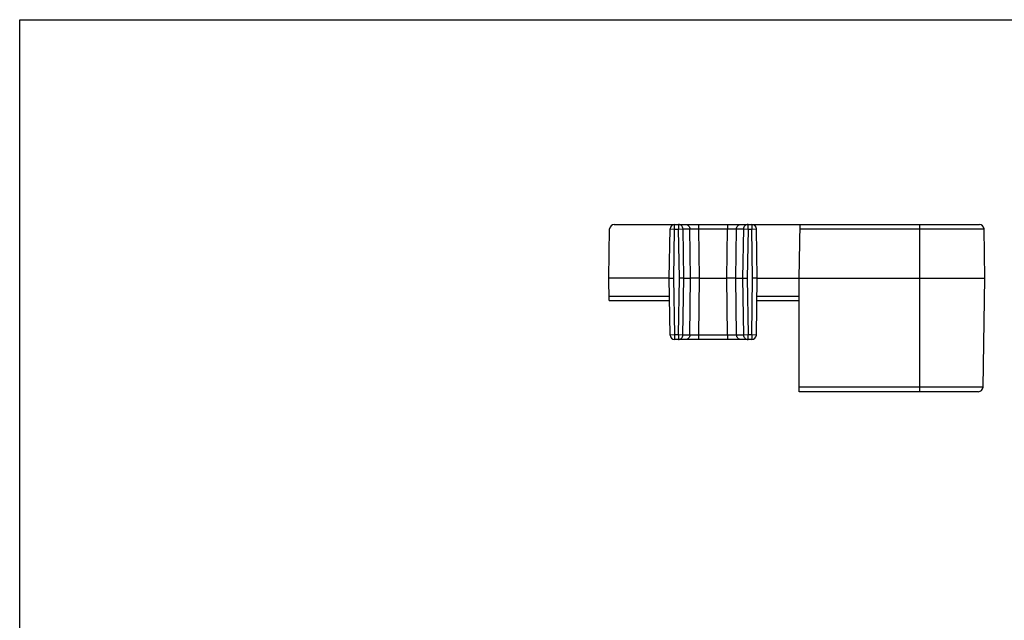
# Model space of a CAD drawing. Units: millimetres. Extents: x -210 to 210, y 0 to 297.
# Drawn here: x -210 to -104, y 232 to 297 of the extents above; entities that cross this region are included whole.
import ezdxf

# ---------------------------------------------------------------- set-up
doc = ezdxf.new("R2010")
doc.units = ezdxf.units.MM
doc.header["$LTSCALE"] = 19.36
doc.layers.get('0').update_dxf_attribs({"linetype": 'CONTINUOUS'})
doc.layers.add('COMPONENTI_DI_ASSIEME', color=7, linetype='CONTINUOUS')

msp = doc.modelspace()

# ---------------------------------------------------------------- linework, layer by layer
at = {"color": 7, "linetype": 'Continuous'}
for p, q in [((-210.01, 0), (-210.01, 297)), ((-210.01, 297), (0, 297))]:
    msp.add_line(p, q, dxfattribs=at)
at = {"layer": 'COMPONENTI_DI_ASSIEME', "color": 7, "linetype": 'Continuous'}
for p, q in [((-145.99, 274.96), (-106.68, 274.96)), ((-126.08, 269.16), (-125.98, 274.96)), ((-146.58, 269.16), (-146.49, 274.47)), ((-140.08, 269.16), (-139.99, 274.47)), ((-130.59, 269.16), (-130.68, 274.47)), ((-106.08, 269.16), (-106.18, 274.47)), ((-146.54, 266.76), (-146.58, 269.16)), ((-140.08, 269.16), (-146.58, 269.16)), ((-139.98, 263.05), (-140.08, 269.16)), ((-138.49, 269.16), (-137.77, 269.16)), ((-136.8, 269.16), (-137.77, 269.16)), ((-136.8, 269.16), (-133.87, 269.16)), ((-132.9, 269.16), (-133.87, 269.16)), ((-132.9, 269.16), (-132.18, 269.16)), ((-130.69, 263.05), (-130.59, 269.16)), ((-130.59, 269.16), (-106.08, 269.16)), ((-126.08, 256.96), (-126.08, 269.16)), ((-106.29, 257.45), (-106.08, 269.16)), ((-146.54, 266.76), (-140.04, 266.76)), ((-130.63, 266.76), (-126.08, 266.76)), ((-131.19, 262.56), (-139.48, 262.56)), ((-106.79, 256.96), (-126.08, 256.96))]:
    msp.add_line(p, q, dxfattribs=at)
at = {"layer": 'COMPONENTI_DI_ASSIEME', "color": 9, "linetype": 'Continuous'}
for p, q in [((-139.49, 274.46), (-139.49, 274.96)), ((-139.08, 274.96), (-139.08, 274.46)), ((-136.87, 274.47), (-136.87, 274.96)), ((-133.8, 274.96), (-133.8, 274.47)), ((-131.59, 274.46), (-131.59, 274.96)), ((-131.18, 274.96), (-131.18, 274.46)), ((-113.08, 256.96), (-113.08, 274.96)), ((-139.99, 274.47), (-139.49, 274.46)), ((-139.58, 269.16), (-139.49, 274.46)), ((-139.49, 274.46), (-139.08, 274.46)), ((-139.08, 274.46), (-138.59, 274.47)), ((-138.98, 269.16), (-139.08, 274.46)), ((-138.49, 269.16), (-138.59, 274.47)), ((-138.59, 274.47), (-137.84, 274.47)), ((-137.77, 269.16), (-137.84, 274.47)), ((-136.8, 269.16), (-136.87, 274.47)), ((-136.87, 274.47), (-133.8, 274.47)), ((-133.87, 269.16), (-133.8, 274.47)), ((-132.9, 269.16), (-132.83, 274.47)), ((-132.83, 274.47), (-132.08, 274.47)), ((-132.08, 274.47), (-132.18, 269.16)), ((-132.08, 274.47), (-131.59, 274.46)), ((-131.59, 274.46), (-131.69, 269.16)), ((-131.59, 274.46), (-131.18, 274.46)), ((-131.18, 274.46), (-130.68, 274.47)), ((-131.09, 269.16), (-131.18, 274.46)), ((-125.99, 274.47), (-106.18, 274.47)), ((-139.48, 263.06), (-139.58, 269.16)), ((-139.09, 263.06), (-138.98, 269.16)), ((-138.6, 263.05), (-138.49, 269.16)), ((-137.85, 263.05), (-137.77, 269.16)), ((-136.88, 263.05), (-136.8, 269.16)), ((-133.79, 263.05), (-133.87, 269.16)), ((-132.82, 263.05), (-132.9, 269.16)), ((-132.18, 269.16), (-132.07, 263.05)), ((-131.69, 269.16), (-131.58, 263.06)), ((-131.19, 263.06), (-131.09, 269.16)), ((-146.55, 267.25), (-140.05, 267.25)), ((-130.62, 267.25), (-126.08, 267.25)), ((-139.48, 263.06), (-139.98, 263.05)), ((-139.48, 262.56), (-139.48, 263.06)), ((-139.09, 263.06), (-139.48, 263.06)), ((-139.09, 263.06), (-139.09, 262.56)), ((-138.6, 263.05), (-139.09, 263.06)), ((-137.85, 263.05), (-138.6, 263.05)), ((-136.88, 262.56), (-136.88, 263.05)), ((-133.79, 263.05), (-136.88, 263.05)), ((-133.79, 263.05), (-133.79, 262.56)), ((-132.07, 263.05), (-132.82, 263.05)), ((-131.58, 263.06), (-132.07, 263.05)), ((-131.58, 262.56), (-131.58, 263.06)), ((-131.19, 263.06), (-131.58, 263.06)), ((-131.19, 263.06), (-131.19, 262.56)), ((-130.69, 263.05), (-131.19, 263.06)), ((-106.29, 257.45), (-126.08, 257.45))]:
    msp.add_line(p, q, dxfattribs=at)
at = {"layer": 'COMPONENTI_DI_ASSIEME', "color": 7, "linetype": 'Continuous'}
for centre, start, end in [((-145.99, 274.46), 90, 179), ((-139.49, 274.46), 90, 179), ((-131.18, 274.46), 1, 90), ((-106.68, 274.46), 1, 90), ((-139.48, 263.06), 181, 270), ((-131.19, 263.06), 270, 359), ((-106.79, 257.46), 270, 359)]:
    msp.add_arc(centre, 0.5, start, end, dxfattribs=at)
at = {"layer": 'COMPONENTI_DI_ASSIEME', "color": 9, "linetype": 'Continuous'}
for points, knots in [([(-138.59, 274.47), (-138.59, 274.53), (-138.62, 274.66), (-138.72, 274.83), (-138.89, 274.93), (-139.01, 274.96), (-139.08, 274.96)], [0, 0, 0, 0, 0.252918, 0.504476, 0.753404, 1, 1, 1, 1]), ([(-138.33, 274.96), (-138.26, 274.96), (-138.14, 274.93), (-137.98, 274.83), (-137.87, 274.66), (-137.84, 274.53), (-137.84, 274.47)], [0, 0, 0, 0, 0.246596, 0.495524, 0.747082, 1, 1, 1, 1]), ([(-132.83, 274.47), (-132.83, 274.53), (-132.8, 274.66), (-132.69, 274.83), (-132.53, 274.93), (-132.41, 274.96), (-132.34, 274.96)], [0, 0, 0, 0, 0.252918, 0.504475, 0.753403, 1, 1, 1, 1]), ([(-131.59, 274.96), (-131.66, 274.96), (-131.78, 274.93), (-131.95, 274.83), (-132.05, 274.66), (-132.08, 274.53), (-132.08, 274.47)], [0, 0, 0, 0, 0.246623, 0.495619, 0.74715, 1, 1, 1, 1]), ([(-137.84, 274.47), (-137.8, 274.47), (-137.68, 274.47), (-137.36, 274.47), (-137.07, 274.47), (-136.87, 274.47)], [0, 0, 0, 0, 0.133433, 0.362807, 1, 1, 1, 1]), ([(-133.8, 274.47), (-133.59, 274.47), (-133.31, 274.47), (-132.99, 274.47), (-132.87, 274.47), (-132.83, 274.47)], [0, 0, 0, 0, 0.63719, 0.866566, 1, 1, 1, 1]), ([(-139.09, 262.56), (-139.03, 262.56), (-138.9, 262.59), (-138.74, 262.7), (-138.63, 262.86), (-138.6, 262.99), (-138.6, 263.05)], [0, 0, 0, 0, 0.246623, 0.495619, 0.74715, 1, 1, 1, 1]), ([(-137.85, 263.05), (-137.85, 262.99), (-137.88, 262.86), (-137.99, 262.7), (-138.15, 262.59), (-138.28, 262.56), (-138.34, 262.56)], [0, 0, 0, 0, 0.252918, 0.504476, 0.753404, 1, 1, 1, 1]), ([(-136.88, 263.05), (-137.09, 263.05), (-137.37, 263.05), (-137.69, 263.05), (-137.81, 263.05), (-137.85, 263.05)], [0, 0, 0, 0, 0.637185, 0.866564, 1, 1, 1, 1]), ([(-132.82, 263.05), (-132.86, 263.05), (-132.98, 263.05), (-133.3, 263.05), (-133.58, 263.05), (-133.79, 263.05)], [0, 0, 0, 0, 0.13343, 0.362803, 1, 1, 1, 1]), ([(-132.33, 262.56), (-132.39, 262.56), (-132.52, 262.59), (-132.68, 262.7), (-132.79, 262.86), (-132.82, 262.99), (-132.82, 263.05)], [0, 0, 0, 0, 0.246596, 0.495525, 0.747082, 1, 1, 1, 1]), ([(-132.07, 263.05), (-132.07, 262.99), (-132.04, 262.86), (-131.93, 262.7), (-131.77, 262.59), (-131.64, 262.56), (-131.58, 262.56)], [0, 0, 0, 0, 0.252918, 0.504476, 0.753404, 1, 1, 1, 1])]:
    msp.add_open_spline(points, degree=3, knots=knots, dxfattribs=at)
at = {"layer": 'COMPONENTI_DI_ASSIEME', "color": 7, "linetype": 'Continuous'}
for points, knots in [([(-140.08, 269.16), (-140.08, 269.16), (-140.08, 269.16), (-140.07, 269.16), (-140.06, 269.16), (-140.05, 269.16), (-140.02, 269.16), (-139.99, 269.16), (-139.93, 269.16), (-139.86, 269.16), (-139.77, 269.16), (-139.68, 269.16), (-139.62, 269.16), (-139.58, 269.16)], [0, 0, 0, 0, 0.005098, 0.019661, 0.043552, 0.07653, 0.118339, 0.168702, 0.292989, 0.44448, 0.617931, 0.806003, 1, 1, 1, 1]), ([(-138.49, 269.16), (-138.52, 269.16), (-138.57, 269.16), (-138.74, 269.16), (-138.88, 269.16), (-138.98, 269.16)], [0, 0, 0, 0, 0.133498, 0.362804, 1, 1, 1, 1]), ([(-132.18, 269.16), (-132.15, 269.16), (-132.1, 269.16), (-131.93, 269.16), (-131.79, 269.16), (-131.69, 269.16)], [0, 0, 0, 0, 0.133498, 0.362804, 1, 1, 1, 1]), ([(-130.59, 269.16), (-130.59, 269.16), (-130.59, 269.16), (-130.6, 269.16), (-130.61, 269.16), (-130.62, 269.16), (-130.65, 269.16), (-130.68, 269.16), (-130.74, 269.16), (-130.81, 269.16), (-130.9, 269.16), (-130.99, 269.16), (-131.05, 269.16), (-131.09, 269.16)], [0, 0, 0, 0, 0.005098, 0.019661, 0.043552, 0.07653, 0.118339, 0.168702, 0.292989, 0.44448, 0.617931, 0.806003, 1, 1, 1, 1])]:
    msp.add_open_spline(points, degree=3, knots=knots, dxfattribs=at)

doc.saveas('drawing.dxf')
